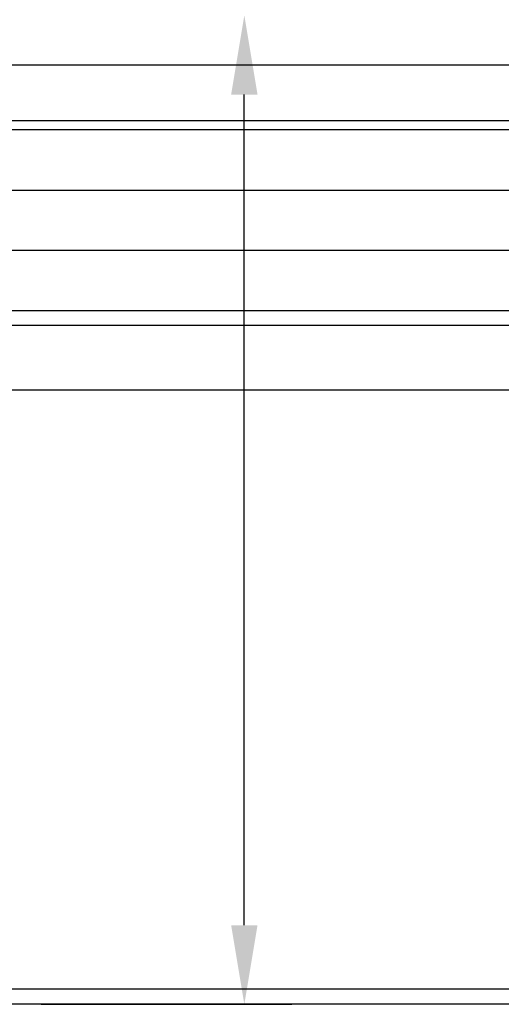
# Model space of a CAD drawing. Units: inches. Extents: x 4 to 46.1, y 4.6 to 36.9.
# Drawn here: x 15.4 to 17.8, y 13.5 to 18.4 of the extents above; entities that cross this region are included whole.
import ezdxf

# ---------------------------------------------------------------- set-up
doc = ezdxf.new("R2010")
doc.units = ezdxf.units.IN
doc.header["$MEASUREMENT"] = 0
doc.layers.add('DIMENSION', color=7, linetype='Continuous')
doc.layers.add('SKYLIGHT', color=7, linetype='Continuous')

msp = doc.modelspace()

# ---------------------------------------------------------------- linework, layer by layer
at = {"layer": 'DIMENSION'}
for p, q in [((16.4891, 13.8698), (16.4891, 18.0698)), ((15.4628, 13.4698), (16.7291, 13.4698))]:
    msp.add_line(p, q, dxfattribs=at)
for points in [[(16.4224, 18.0698), (16.5557, 18.0698), (16.4891, 18.4698)], [(16.4224, 13.8698), (16.5557, 13.8698), (16.4891, 13.4698)]]:
    msp.add_solid(points, dxfattribs=at)
at = {"layer": 'SKYLIGHT', "linetype": 'Continuous'}
for p, q in [((13.0078, 18.2198), (23.6485, 18.2198)), ((23.6126, 17.9369), (15.1377, 17.9369)), ((23.6069, 17.8918), (13.5658, 17.8918)), ((13.041, 17.5868), (23.5682, 17.5868)), ((23.5295, 17.2818), (13.5658, 17.2818)), ((23.4907, 16.9758), (13.5658, 16.9758)), ((23.4814, 16.9018), (14.2958, 16.9018)), ((15.1618, 16.5768), (23.4401, 16.5768)), ((23.056, 13.5468), (15.2128, 13.5468)), ((23.0462, 13.4698), (14.4628, 13.4698))]:
    msp.add_line(p, q, dxfattribs=at)

doc.saveas('drawing.dxf')
